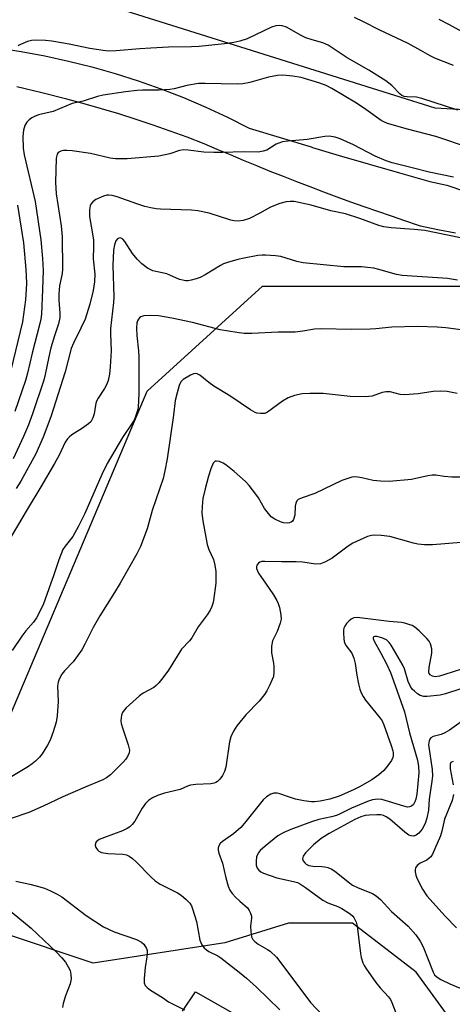
# Model space of a CAD drawing. Units: inches. Extents: x 1249763 to 1255763, y 501455 to 505455.
# Drawn here: x 1250710 to 1250825, y 503888 to 504149 of the extents above; entities that cross this region are included whole.
import ezdxf

# ---------------------------------------------------------------- set-up
doc = ezdxf.new("R2010")
doc.units = ezdxf.units.IN
doc.header["$MEASUREMENT"] = 0
for name, color, linetype in [('NTRL-Trees', 3, 'Continuous'), ('TRANS-Driveway', 251, 'Continuous'), ('Undefined', 1, 'Continuous')]:
    doc.layers.add(name, color=color, linetype=linetype)

msp = doc.modelspace()

# ---------------------------------------------------------------- linework, layer by layer
at = {"layer": 'NTRL-Trees'}
for points in [[(1250893.76, 504121.68), (1250820.15, 504125.85), (1250674.48, 504171.61), (1250651.56, 504192.62), (1250654.19, 504220.64), (1250673.46, 504232.9), (1250696.22, 504239.9), (1250717.45, 504248.44), (1250739.58, 504248.44), (1250775.91, 504239.03), (1250819.01, 504219.79), (1250838.54, 504221.09)], [(1250825.52, 503882.55), (1250815.1, 503896.87), (1250798.18, 503909.89), (1250781.25, 503909.89), (1250764.32, 503904.69), (1250729.5, 503899.28), (1250704.93, 503907.46), (1250695.41, 503928.76), (1250697.93, 503942.52), (1250743.76, 504050.85), (1250774.32, 504078.63), (1250827.1, 504078.63)]]:
    msp.add_lwpolyline(points, dxfattribs=at)
at = {"layer": 'TRANS-Driveway'}
for points in [[(1250665.11, 504151.91, 0), (1250685.25, 504146.11, 0), (1250687.52, 504145.45, 0), (1250697.72, 504142.54, 0), (1250704.07, 504141.79, 0), (1250710.4, 504140.83, 0), (1250716.69, 504139.68, 0), (1250722.95, 504138.33, 0), (1250729.15, 504136.78, 0), (1250735.31, 504135.04, 0), (1250741.41, 504133.1, 0), (1250747.44, 504130.97, 0), (1250753.4, 504128.65, 0), (1250759.29, 504126.14, 0), (1250765.09, 504123.45, 0), (1250770.81, 504120.58, 0), (1250787.21, 504115.59, 0), (1250787.61, 504115.46, 0), (1250794.7, 504113.31, 0), (1250810.66, 504108.71, 0), (1250818.69, 504106.39, 0), (1250823.16, 504105.42, 0), (1250828.12, 504103.78, 0)], [(1250825.51, 504092.68, 0), (1250820.84, 504093.6, 0), (1250816.2, 504094.61, 0), (1250815.72, 504094.75, 0), (1250812.11, 504095.96, 0), (1250808.51, 504097.18, 0), (1250804.91, 504098.42, 0), (1250801.32, 504099.69, 0), (1250797.73, 504100.97, 0), (1250794.16, 504102.28, 0), (1250790.58, 504103.6, 0), (1250787.02, 504104.95, 0), (1250783.47, 504106.31, 0), (1250779.93, 504107.7, 0), (1250776.39, 504109.1, 0), (1250772.86, 504110.53, 0), (1250769.34, 504111.97, 0), (1250765.84, 504113.43, 0), (1250762.34, 504114.91, 0), (1250758.85, 504116.41, 0), (1250754.38, 504118.12, 0), (1250749.89, 504119.77, 0), (1250745.37, 504121.34, 0), (1250740.83, 504122.86, 0), (1250736.27, 504124.31, 0), (1250731.69, 504125.69, 0), (1250727.1, 504127.01, 0), (1250722.48, 504128.26, 0), (1250715.87, 504129.89, 0), (1250709.26, 504131.49, 0)], [(1250753.1, 503886.58, 0), (1250756.59, 503891.66, 0), (1250781.3, 503877.64, 0)]]:
    msp.add_polyline3d(points, dxfattribs=at)
at = {"layer": 'Undefined'}
for points, elevation in [([(1250825, 504137.14), (1250820, 504139.07), (1250818.74, 504139.71), (1250816.33, 504141.13), (1250812.93, 504142.98), (1250805.24, 504146.61), (1250801.09, 504148.69), (1250798.77, 504149.89)], 308), ([(1250830.66, 504144.24), (1250823.89, 504147.95), (1250821.17, 504149.32)], 310), ([(1250826.13, 504125.29), (1250816.6, 504128.43), (1250815.18, 504128.75), (1250812.65, 504128.8), (1250811.9, 504128.93), (1250811.25, 504129.24), (1250810.83, 504129.55), (1250808.65, 504131.81), (1250807.01, 504133.06), (1250802.52, 504135.94), (1250796.75, 504139.22), (1250791.79, 504142.5), (1250790.3, 504143.18), (1250787.48, 504143.93), (1250785.87, 504144.51), (1250784.57, 504145.09), (1250780.67, 504147.29), (1250779.6, 504147.68), (1250778.74, 504147.77), (1250777.88, 504147.69), (1250776.77, 504147.32), (1250770.28, 504144.25), (1250768.37, 504143.62), (1250766.71, 504143.22), (1250765.03, 504142.95), (1250757.56, 504142.19), (1250755.51, 504142.08), (1250749.47, 504141.97), (1250744.75, 504141.75), (1250741.8, 504141.57), (1250735.53, 504140.99), (1250733.55, 504140.94), (1250732.1, 504141.09), (1250728.59, 504141.65), (1250723.07, 504142.78), (1250718.55, 504143.59), (1250716.87, 504143.78), (1250714.25, 504143.85), (1250713.1, 504143.8), (1250712.03, 504143.52), (1250710.24, 504142.75), (1250709.54, 504142.32)], 306), ([(1250829.2, 504115.33), (1250820.28, 504118.29), (1250812.75, 504120.29), (1250807.48, 504121.8), (1250806.54, 504122.19), (1250805.84, 504122.59), (1250801.77, 504125.47), (1250799.22, 504127.15), (1250792.7, 504131.03), (1250791.2, 504131.84), (1250789.54, 504132.47), (1250784.63, 504133.99), (1250782.35, 504134.36), (1250779.75, 504134.61), (1250778.29, 504134.48), (1250775.95, 504134.04), (1250771.01, 504132.6), (1250769.09, 504132.26), (1250767.66, 504132.21), (1250759.18, 504132.38), (1250757.41, 504132.35), (1250754.28, 504131.81), (1250750.92, 504130.96), (1250749.8, 504130.76), (1250746.99, 504130.59), (1250742.56, 504130.58), (1250741.13, 504130.51), (1250738.02, 504130.17), (1250732.08, 504129.3), (1250730.66, 504128.97), (1250726.85, 504127.73), (1250723.94, 504127.08), (1250718.84, 504124.96), (1250714.96, 504124.09), (1250713.93, 504123.67), (1250713.2, 504123.27), (1250712.52, 504122.74), (1250711.91, 504122.14), (1250711.32, 504121.26), (1250711, 504119.98), (1250710.87, 504118.3), (1250710.89, 504115.23), (1250711.17, 504113.5), (1250714.12, 504101.11), (1250715.61, 504090.91), (1250716.06, 504085.99), (1250716.18, 504082.84), (1250716.06, 504077.83), (1250715.74, 504071.27), (1250715.56, 504069.9), (1250715.31, 504068.74), (1250713.28, 504060.96), (1250712.04, 504055.62), (1250711.49, 504053.71), (1250708.67, 504045.47)], 304), ([(1250824.99, 504107.59), (1250818.53, 504108.85), (1250814.35, 504109.98), (1250808.75, 504111.33), (1250807.13, 504111.88), (1250804.23, 504113.12), (1250798.48, 504116.09), (1250794.96, 504117.72), (1250793.61, 504118.17), (1250792.03, 504118.38), (1250790.87, 504118.3), (1250786.22, 504117.58), (1250781.15, 504117.1), (1250779.67, 504116.88), (1250778.7, 504116.58), (1250778, 504116.27), (1250775.46, 504114.74), (1250774.48, 504114.42), (1250773.17, 504114.22), (1250769.21, 504114.23), (1250763.83, 504114.06), (1250761.45, 504114.1), (1250758.76, 504114.22), (1250754.66, 504114.75), (1250753.5, 504114.8), (1250752.39, 504114.61), (1250749.82, 504113.75), (1250746.89, 504113.14), (1250738.52, 504112.42), (1250737.35, 504112.38), (1250735.36, 504112.45), (1250733.94, 504112.59), (1250728.78, 504113.85), (1250723.9, 504114.54), (1250722.47, 504114.65), (1250721.64, 504114.63), (1250720.87, 504114.46), (1250720.23, 504114.1), (1250719.9, 504113.63), (1250719.67, 504112.56), (1250719.45, 504106.1), (1250719.68, 504103.14), (1250720.95, 504094.65), (1250721.21, 504091.77), (1250721.33, 504083.14), (1250721.21, 504082.05), (1250720.56, 504078.79), (1250720.34, 504076.61), (1250720.39, 504074.99), (1250720.67, 504071.49), (1250720.66, 504070.34), (1250720.29, 504068.7), (1250719.2, 504065.55), (1250718.26, 504062.35), (1250717.7, 504059.97), (1250716.76, 504055.29), (1250716.35, 504053.76), (1250713.4, 504044.84), (1250712.33, 504041.96), (1250711.01, 504038.85), (1250708.3, 504032.91)], 302), ([(1250829.83, 504090.82), (1250817.33, 504093.42), (1250814.53, 504093.73), (1250808.44, 504094.11), (1250806.54, 504094.38), (1250805.14, 504094.78), (1250800.11, 504096.6), (1250796.33, 504097.82), (1250792.48, 504098.6), (1250787.27, 504100.1), (1250782.73, 504101.09), (1250781.66, 504101.14), (1250780.62, 504101.06), (1250778.95, 504100.6), (1250776.5, 504099.6), (1250773.67, 504097.98), (1250770.9, 504096.64), (1250769.25, 504096.05), (1250767.94, 504095.92), (1250766.81, 504096.01), (1250765.97, 504096.17), (1250760.2, 504097.99), (1250757.19, 504098.63), (1250755.49, 504098.77), (1250747.34, 504099.06), (1250746.17, 504099.17), (1250744.79, 504099.41), (1250743.15, 504099.8), (1250741.03, 504100.46), (1250735.81, 504102.38), (1250734.46, 504102.72), (1250733.63, 504102.8), (1250733.07, 504102.75), (1250732.25, 504102.55), (1250730.19, 504101.65), (1250729.34, 504101.02), (1250728.89, 504100.43), (1250728.69, 504099.98), (1250728.52, 504098.91), (1250728.53, 504097.22), (1250728.66, 504096.1), (1250729.32, 504092.52), (1250729.54, 504090.9), (1250729.58, 504089.15), (1250729.48, 504085.93), (1250729.9, 504081.81), (1250729.86, 504079.78), (1250729.5, 504077.48), (1250728.58, 504073.87), (1250727.31, 504069.94), (1250726.22, 504067.51), (1250724.22, 504063.58), (1250723.65, 504062.15), (1250722.05, 504056.01), (1250718.22, 504044.03), (1250716.21, 504038.63), (1250714.31, 504034.28), (1250710.31, 504027.04), (1250709.1, 504025.02)], 300), ([(1250709.45, 504100.16), (1250710.97, 504090.19), (1250711.62, 504083.13), (1250711.74, 504081.39), (1250711.77, 504079.38), (1250711.54, 504075.03), (1250710.73, 504069.24), (1250706.99, 504053.84)], 306), ([(1250826.02, 504080.3), (1250823.41, 504080.66), (1250811.38, 504081.46), (1250809.88, 504081.77), (1250805.22, 504083.11), (1250803.83, 504083.41), (1250802.19, 504083.66), (1250800.56, 504083.76), (1250795.88, 504083.8), (1250785.11, 504084.84), (1250783.42, 504085.19), (1250779.21, 504086.5), (1250777.78, 504086.7), (1250775.17, 504086.88), (1250774.3, 504086.89), (1250773.14, 504086.77), (1250769.53, 504086.11), (1250767.85, 504085.74), (1250765.07, 504084.94), (1250764, 504084.55), (1250763.21, 504084.15), (1250759.14, 504081.7), (1250757.84, 504080.99), (1250756.79, 504080.6), (1250755.45, 504080.22), (1250754.64, 504080.1), (1250754.06, 504080.12), (1250752.35, 504080.48), (1250749.82, 504081.62), (1250749.03, 504081.9), (1250745.24, 504082.72), (1250743.86, 504083.41), (1250742.34, 504084.56), (1250741.13, 504085.79), (1250739.9, 504087.35), (1250737.9, 504090.54), (1250737.33, 504091.15), (1250736.7, 504091.48), (1250736.3, 504091.43), (1250735.92, 504091.23), (1250735.46, 504090.69), (1250735.1, 504089.65), (1250734.88, 504088.22), (1250734.72, 504084.18), (1250734.93, 504075.8), (1250734.83, 504074.3), (1250734.02, 504067.48), (1250734.02, 504066), (1250734.26, 504061.53), (1250734.01, 504057.27), (1250733.78, 504055.32), (1250733.47, 504053.69), (1250733.13, 504052.67), (1250732.49, 504051.54), (1250730.8, 504048.98), (1250730.3, 504048), (1250730.08, 504047.16), (1250729.7, 504044.83), (1250729.36, 504043.74), (1250728.81, 504042.76), (1250728.24, 504042.18), (1250726.64, 504041.02), (1250723.77, 504039.29), (1250723.16, 504038.78), (1250722.67, 504038.22), (1250722.09, 504037.31), (1250720.45, 504033.91), (1250719.2, 504031.65), (1250715.61, 504025.47), (1250711.95, 504019.48), (1250706.83, 504010.79)], 298), ([(1250829.62, 504066.77), (1250822.94, 504067.59), (1250820.63, 504067.77), (1250815.43, 504068), (1250808.66, 504067.8), (1250804.4, 504067.33), (1250802.92, 504067.25), (1250797.87, 504067.23), (1250789.94, 504067.39), (1250788.16, 504067.26), (1250785.02, 504066.72), (1250783.01, 504066.52), (1250778.54, 504066.5), (1250771.48, 504066.17), (1250769.53, 504066.16), (1250767.53, 504066.35), (1250763.14, 504067.1), (1250755.81, 504069.01), (1250750.29, 504070.21), (1250746.77, 504070.78), (1250744.67, 504070.87), (1250742.89, 504070.79), (1250742.11, 504070.56), (1250741.74, 504070.28), (1250741.44, 504069.91), (1250741.22, 504069.48), (1250741.08, 504068.96), (1250740.98, 504067.57), (1250741, 504065.58), (1250741.48, 504061.55), (1250741.59, 504059.9), (1250741.61, 504050.21), (1250741.39, 504046.56), (1250741.24, 504045.74), (1250740.82, 504044.41), (1250740.4, 504043.37), (1250740, 504042.63), (1250737.28, 504038.55), (1250733.16, 504031.72), (1250731.76, 504028.78), (1250727.23, 504018.44), (1250725.55, 504015.05), (1250724.07, 504012.35), (1250722.04, 504009.78), (1250721.47, 504008.86), (1250720.36, 504006.19), (1250718.95, 504001.91), (1250718.24, 504000)], 296), ([(1250825.91, 504050.27), (1250823.3, 504050.77), (1250821.58, 504050.89), (1250819.6, 504050.77), (1250815.56, 504050.15), (1250811.98, 504049.87), (1250810.85, 504049.98), (1250808.16, 504050.63), (1250807.11, 504050.69), (1250806.08, 504050.47), (1250803.4, 504049.51), (1250801.67, 504049.37), (1250797.57, 504049.43), (1250790.44, 504050.26), (1250786.91, 504050.25), (1250784.86, 504050.14), (1250782.82, 504049.68), (1250781.14, 504049.1), (1250779.65, 504048.17), (1250775.68, 504045.24), (1250774.93, 504044.95), (1250773.81, 504044.92), (1250772.96, 504045.04), (1250772.43, 504045.21), (1250771.19, 504045.87), (1250765.73, 504049.58), (1250761.49, 504052.14), (1250760.13, 504053.13), (1250757.74, 504055.09), (1250757.06, 504055.45), (1250756.55, 504055.52), (1250756.05, 504055.43), (1250755.29, 504055.11), (1250753.33, 504053.92), (1250752.74, 504053.36), (1250752.25, 504052.35), (1250751.7, 504050.37), (1250751.24, 504048.36), (1250750.78, 504044.47), (1250749.05, 504032.92), (1250748.46, 504029.7), (1250747.99, 504027.69), (1250745.14, 504019.21), (1250743.77, 504014.39), (1250742.01, 504009.72), (1250741.05, 504007.73), (1250736.64, 504000)], 294), ([(1250827.41, 504028.03), (1250824.5, 504028.1), (1250822.46, 504028.27), (1250820.29, 504028.58), (1250819.29, 504028.57), (1250818.13, 504028.39), (1250813.8, 504027.43), (1250807.92, 504026.89), (1250805.65, 504026.97), (1250803.67, 504027.17), (1250800.7, 504027.92), (1250799.65, 504028.09), (1250798.86, 504028.13), (1250798.05, 504028.03), (1250796.97, 504027.72), (1250795.38, 504027.14), (1250788.26, 504023.76), (1250784.86, 504022.6), (1250783.84, 504022.12), (1250783.47, 504021.79), (1250783.16, 504021.15), (1250783.03, 504020.34), (1250782.91, 504018.03), (1250782.58, 504016.82), (1250782.34, 504016.44), (1250781.97, 504016.14), (1250781.53, 504015.95), (1250781.01, 504015.88), (1250779.91, 504015.98), (1250779.1, 504016.22), (1250777.58, 504016.93), (1250776.68, 504017.57), (1250775.9, 504018.4), (1250774.85, 504019.78), (1250773.26, 504022.54), (1250772.6, 504023.52), (1250770.78, 504025.87), (1250769.81, 504026.94), (1250766.86, 504029.58), (1250764.67, 504031.35), (1250763.94, 504031.76), (1250762.92, 504032.17), (1250762.19, 504032.32), (1250761.77, 504032.26), (1250761.31, 504031.78), (1250760.66, 504030.24), (1250760, 504028.29), (1250759.12, 504024.94), (1250758.55, 504022.37), (1250758.33, 504020.31), (1250758.25, 504018.55), (1250758.49, 504016.52), (1250759.7, 504010.21), (1250760.16, 504008.87), (1250761.32, 504006.27), (1250761.75, 504004.7), (1250761.97, 504003.07), (1250761.96, 504000)], 292), ([(1250826.99, 504010.74), (1250819.38, 504010.13), (1250817.31, 504010.14), (1250815.53, 504010.31), (1250814.39, 504010.53), (1250808.12, 504012.31), (1250805.83, 504012.57), (1250804.11, 504012.67), (1250803.26, 504012.62), (1250802.18, 504012.31), (1250798.25, 504010.58), (1250797.03, 504009.79), (1250792.81, 504006.63), (1250791.05, 504005.65), (1250789.74, 504005.13), (1250788.41, 504005.02), (1250785, 504005.5), (1250783.23, 504005.6), (1250779.39, 504005.58), (1250774.99, 504005.73), (1250774.15, 504005.67), (1250773.66, 504005.52), (1250773.28, 504005.25), (1250772.86, 504004.71), (1250772.73, 504004.28), (1250772.77, 504003.83), (1250773.33, 504002.64), (1250775.12, 504000)], 290), ([(1250736.64, 504000), (1250735.15, 503997.46), (1250731.22, 503991.27), (1250729.51, 503988.2), (1250727.29, 503983.78), (1250726.43, 503982.26), (1250724.21, 503979.12), (1250721.83, 503976.77), (1250721.16, 503975.81), (1250720.44, 503974.55), (1250720.15, 503973.76), (1250719.99, 503972.66), (1250720.18, 503968.61), (1250719.9, 503964.85), (1250719.65, 503963.13), (1250718.87, 503960.57), (1250718.08, 503958.32), (1250717.4, 503957.01), (1250715.97, 503954.77), (1250715.23, 503953.86), (1250714.2, 503952.83), (1250713.31, 503952.07), (1250712.33, 503951.39), (1250707.46, 503948.44)], 294), ([(1250761.96, 504000), (1250761.36, 503995.39), (1250761.2, 503994.55), (1250760.94, 503993.75), (1250760.44, 503992.77), (1250759.69, 503991.6), (1250757.33, 503988.41), (1250755.62, 503985.47), (1250754.98, 503984.66), (1250752.86, 503982.49), (1250749.43, 503976.92), (1250747.95, 503974.85), (1250746.91, 503973.58), (1250746.16, 503972.83), (1250745.51, 503972.34), (1250742.72, 503970.81), (1250741.77, 503970.12), (1250738.24, 503966.92), (1250737.64, 503966.28), (1250737.22, 503965.67), (1250736.99, 503965.03), (1250736.85, 503964.27), (1250736.83, 503963.52), (1250736.92, 503962.75), (1250737.31, 503961.33), (1250738.74, 503957.13), (1250739.06, 503955.73), (1250738.97, 503954.98), (1250738.59, 503954.04), (1250738.15, 503953.37), (1250737.41, 503952.52), (1250734.09, 503949.16), (1250732.99, 503948.37), (1250732.01, 503947.85), (1250727.31, 503945.94), (1250721.39, 503943.36), (1250716.18, 503940.86), (1250712.39, 503939.22), (1250707.74, 503937.57)], 292), ([(1250718.24, 504000), (1250716.18, 503994.22), (1250714.44, 503990.81), (1250713.67, 503989.6), (1250711.64, 503987.3), (1250710.6, 503985.93), (1250708.01, 503982.1)], 296), ([(1250775.12, 504000), (1250777.25, 503996.9), (1250778.11, 503995.38), (1250778.47, 503994.58), (1250778.83, 503993.51), (1250779.23, 503991.59), (1250779.25, 503990.47), (1250779.02, 503989.35), (1250778.23, 503987.15), (1250777.04, 503984.69), (1250776.76, 503983.28), (1250776.7, 503981.54), (1250777.29, 503978.77), (1250777.39, 503977.9), (1250777.39, 503976.41), (1250777.23, 503975.24), (1250776.94, 503974.4), (1250776.31, 503973.05), (1250775.49, 503971.45), (1250774.87, 503970.45), (1250773.42, 503968.72), (1250769.92, 503965.04), (1250767.56, 503962.15), (1250766.63, 503960.74), (1250765.95, 503959.23), (1250765.56, 503957.88), (1250764.65, 503951.17), (1250764.29, 503950.05), (1250763.73, 503949), (1250763.02, 503948.06), (1250762.41, 503947.44), (1250761.96, 503947.12), (1250761.5, 503946.94), (1250760.68, 503946.81), (1250756.64, 503946.61), (1250755.23, 503946.42), (1250754.47, 503946.17), (1250752.54, 503945.32), (1250748.41, 503944.31), (1250746.5, 503943.67), (1250745.18, 503943.11), (1250744.1, 503942.35), (1250743.33, 503941.55), (1250742.49, 503940.33), (1250740.53, 503936.89), (1250739.81, 503935.99), (1250739.18, 503935.4), (1250738.48, 503934.93), (1250737.2, 503934.34), (1250732.43, 503932.58), (1250731.08, 503932.02), (1250730.61, 503931.73), (1250730.26, 503931.4), (1250730.05, 503931.01), (1250730.02, 503930.58), (1250730.21, 503929.91), (1250730.59, 503929.28), (1250730.97, 503928.95), (1250731.72, 503928.61), (1250733.36, 503928.33), (1250737.36, 503928.16), (1250738.33, 503927.95), (1250739, 503927.64), (1250739.89, 503926.99), (1250740.93, 503926.06), (1250744.84, 503922.04), (1250745.93, 503921.05), (1250747.24, 503920.21), (1250751.85, 503917.92), (1250752.79, 503917.28), (1250754.11, 503916.18), (1250755.06, 503915.14), (1250755.49, 503914.42), (1250755.83, 503913.63), (1250756.85, 503910.32), (1250757.74, 503905.33), (1250758.28, 503904.14), (1250758.89, 503903.29), (1250759.47, 503902.77), (1250760.12, 503902.33), (1250762.51, 503901.17), (1250763.32, 503900.67), (1250768.12, 503896.92), (1250770.07, 503895.32), (1250772.73, 503892.89), (1250778.92, 503886.86)], 290), ([(1250824.85, 503952.73), (1250824.43, 503952.55), (1250824.27, 503952.4), (1250824.11, 503952.03), (1250824.09, 503950.8), (1250824.92, 503946.51)], 282), ([(1250824.98, 503943.99), (1250824.61, 503942.36), (1250822.54, 503937.41), (1250821.91, 503934.29), (1250821.51, 503932.98), (1250819.36, 503928.19), (1250818.92, 503927.46), (1250818.55, 503927.05), (1250817.86, 503926.59), (1250816.12, 503925.79), (1250815.32, 503925.13), (1250814.92, 503924.53), (1250814.82, 503924.02), (1250814.83, 503923.47), (1250814.97, 503922.61), (1250815.24, 503921.78), (1250816.77, 503918.87), (1250817.88, 503917.12), (1250822.78, 503911.71), (1250825.74, 503908.6)], 282), ([(1250709.01, 503920.98), (1250712.67, 503920.23), (1250714.34, 503919.8), (1250716.53, 503919.11), (1250718.13, 503918.42), (1250719.96, 503917.53), (1250721.14, 503916.81), (1250727.62, 503911.9), (1250732.2, 503908.92), (1250735.07, 503907.54), (1250740.95, 503905.53), (1250742.26, 503904.86), (1250742.86, 503904.29), (1250743.57, 503903.13), (1250743.74, 503902.62), (1250743.8, 503902.06), (1250743.72, 503900.91), (1250743.27, 503898.1), (1250742.96, 503895.18), (1250742.97, 503894.06), (1250743.23, 503893.35), (1250743.77, 503892.79), (1250744.67, 503892.12), (1250747.83, 503890.15), (1250749.45, 503889.02), (1250753.64, 503886.86)], 292), ([(1250706.51, 503913.9), (1250713, 503908.58), (1250719.77, 503902.22), (1250721.19, 503900.71), (1250722.11, 503899.57), (1250722.86, 503898.33), (1250723.34, 503897.29), (1250723.57, 503896.23), (1250723.63, 503895.14), (1250723.35, 503893.8), (1250722.17, 503890.61), (1250721.55, 503888.62), (1250721.3, 503887.49)], 294)]:
    msp.add_lwpolyline(points, dxfattribs=dict(at, elevation=elevation))
for points in [[(1250827.08, 503977.21, 288), (1250822.63, 503975.72, 288), (1250821.24, 503975.33, 288), (1250820.15, 503975.18, 288), (1250819.4, 503975.29, 288), (1250818.8, 503975.64, 288), (1250818.56, 503976.02, 288), (1250818.44, 503976.48, 288), (1250818.5, 503977.61, 288), (1250819.24, 503981.46, 288), (1250819.19, 503982.56, 288), (1250818.85, 503983.87, 288), (1250818.48, 503984.59, 288), (1250817.94, 503985.27, 288), (1250815.84, 503987.36, 288), (1250814.73, 503988.31, 288), (1250813.98, 503988.73, 288), (1250813.17, 503989.05, 288), (1250812.06, 503989.38, 288), (1250811.2, 503989.54, 288), (1250807.93, 503989.79, 288), (1250799.46, 503990.85, 288), (1250798.59, 503990.77, 288), (1250797.87, 503990.42, 288), (1250797.22, 503989.88, 288), (1250796.65, 503989.24, 288), (1250796.15, 503988.56, 288), (1250795.92, 503988.07, 288), (1250795.81, 503987.55, 288), (1250795.78, 503986.72, 288), (1250795.88, 503985.32, 288), (1250796.03, 503984.5, 288), (1250796.2, 503984.02, 288), (1250796.56, 503983.38, 288), (1250797.99, 503981.39, 288), (1250798.56, 503980.07, 288), (1250798.92, 503978.64, 288), (1250799.32, 503975.58, 288), (1250799.76, 503973.3, 288), (1250800.11, 503971.89, 288), (1250800.51, 503970.87, 288), (1250801.01, 503969.9, 288), (1250801.64, 503968.96, 288), (1250805.57, 503964.2, 288), (1250806.05, 503963.48, 288), (1250806.53, 503962.45, 288), (1250808.49, 503956.92, 288), (1250808.89, 503955.57, 288), (1250808.98, 503955.03, 288), (1250808.99, 503954.25, 288), (1250808.89, 503953.74, 288), (1250808.55, 503953, 288), (1250807.57, 503951.61, 288), (1250806.46, 503950.3, 288), (1250805.15, 503949.19, 288), (1250803.29, 503947.87, 288), (1250800.05, 503946, 288), (1250798.5, 503945.2, 288), (1250794.66, 503943.55, 288), (1250792.23, 503942.75, 288), (1250789.65, 503942.17, 288), (1250788.16, 503942.03, 288), (1250787.29, 503942.03, 288), (1250785.33, 503942.31, 288), (1250783.11, 503942.77, 288), (1250781.28, 503943.33, 288), (1250778.98, 503944.16, 288), (1250778.27, 503944.33, 288), (1250777.31, 503944.3, 288), (1250776.56, 503944.02, 288), (1250775.38, 503943.31, 288), (1250774.52, 503942.55, 288), (1250769.57, 503936.34, 288), (1250768.58, 503935.25, 288), (1250766.65, 503933.55, 288), (1250763.76, 503931.48, 288), (1250763.14, 503930.95, 288), (1250762.65, 503930.17, 288), (1250762.56, 503929.75, 288), (1250762.59, 503929.24, 288), (1250762.81, 503928.44, 288), (1250763.78, 503925.74, 288), (1250764.63, 503921.91, 288), (1250765.25, 503919.69, 288), (1250765.65, 503918.64, 288), (1250766.28, 503917.71, 288), (1250767.27, 503916.67, 288), (1250768.32, 503915.69, 288), (1250770.4, 503913.94, 288), (1250770.85, 503913.26, 288), (1250771.19, 503912.51, 288), (1250771.41, 503911.73, 288), (1250771.45, 503911.21, 288), (1250771.18, 503909.1, 288), (1250771.22, 503907.67, 288), (1250771.44, 503906.29, 288), (1250771.77, 503905.58, 288), (1250772.3, 503904.99, 288), (1250773.16, 503904.32, 288), (1250775.65, 503902.93, 288), (1250776.36, 503902.45, 288), (1250778.07, 503900.84, 288), (1250778.98, 503899.72, 288), (1250787.05, 503888.85, 288), (1250791.95, 503883.71, 288)], [(1250826.87, 503971.95, 286), (1250822.87, 503970.62, 286), (1250821.47, 503970.28, 286), (1250817.98, 503969.93, 286), (1250817.14, 503969.97, 286), (1250816.17, 503970.24, 286), (1250815.47, 503970.64, 286), (1250814.62, 503971.32, 286), (1250814.04, 503971.89, 286), (1250813.56, 503972.55, 286), (1250812.99, 503973.88, 286), (1250811.96, 503977.23, 286), (1250811.57, 503978.23, 286), (1250808.45, 503983.54, 286), (1250807.96, 503984.27, 286), (1250807.2, 503984.93, 286), (1250805.98, 503985.51, 286), (1250804.61, 503985.83, 286), (1250804.15, 503985.84, 286), (1250803.81, 503985.73, 286), (1250803.71, 503985.63, 286), (1250803.67, 503985.29, 286), (1250803.91, 503984.59, 286), (1250805.66, 503981.56, 286), (1250807.3, 503978.42, 286), (1250808.24, 503976.31, 286), (1250809.07, 503974.11, 286), (1250811.94, 503965.85, 286), (1250813.27, 503960.32, 286), (1250815.4, 503953.09, 286), (1250815.72, 503951.42, 286), (1250815.76, 503949.7, 286), (1250815.25, 503944.05, 286), (1250814.99, 503942.72, 286), (1250814.72, 503941.98, 286), (1250814.33, 503941.34, 286), (1250813.8, 503940.86, 286), (1250813.32, 503940.68, 286), (1250812.78, 503940.64, 286), (1250811.81, 503940.83, 286), (1250807.7, 503942.14, 286), (1250806.01, 503942.6, 286), (1250804.89, 503942.7, 286), (1250803.52, 503942.54, 286), (1250802.17, 503942.09, 286), (1250797.91, 503940.33, 286), (1250794.97, 503938.85, 286), (1250793.93, 503938.41, 286), (1250792.67, 503938.04, 286), (1250789.32, 503937.31, 286), (1250787.35, 503936.76, 286), (1250781.84, 503934.73, 286), (1250780.02, 503933.92, 286), (1250778.4, 503932.97, 286), (1250775.01, 503930.28, 286), (1250773.74, 503929.13, 286), (1250773.24, 503928.46, 286), (1250772.8, 503927.45, 286), (1250772.65, 503926.33, 286), (1250772.71, 503925.2, 286), (1250772.95, 503924.45, 286), (1250773.34, 503923.9, 286), (1250773.89, 503923.48, 286), (1250774.64, 503923.12, 286), (1250778.15, 503921.84, 286), (1250782.57, 503920.92, 286), (1250783.59, 503920.61, 286), (1250784.45, 503920.22, 286), (1250785.77, 503919.35, 286), (1250790.36, 503915.93, 286), (1250791.7, 503915.23, 286), (1250794.29, 503914.28, 286), (1250795.34, 503913.76, 286), (1250797.6, 503912.31, 286), (1250798.25, 503911.74, 286), (1250798.56, 503911.33, 286), (1250799.13, 503910.17, 286), (1250799.42, 503909.08, 286), (1250799.83, 503906.19, 286), (1250800.28, 503901.84, 286), (1250800.52, 503900.73, 286), (1250800.94, 503899.4, 286), (1250801.28, 503898.64, 286), (1250801.74, 503897.9, 286), (1250804.42, 503894.13, 286), (1250805.49, 503892.77, 286), (1250807.77, 503890.31, 286), (1250808.25, 503889.62, 286), (1250808.64, 503888.85, 286), (1250811.18, 503882.25, 286)], [(1250827.03, 503963.22, 284), (1250823.93, 503961.02, 284), (1250822.71, 503960.27, 284), (1250821.69, 503959.83, 284), (1250819.56, 503959.31, 284), (1250818.93, 503958.95, 284), (1250818.66, 503958.6, 284), (1250818.48, 503958.17, 284), (1250818.37, 503957.16, 284), (1250819.33, 503950.63, 284), (1250819.41, 503948.93, 284), (1250819.26, 503947.46, 284), (1250818.56, 503942.72, 284), (1250818.31, 503939.85, 284), (1250817.9, 503937.65, 284), (1250817.48, 503936.31, 284), (1250816.66, 503934.8, 284), (1250815.74, 503933.71, 284), (1250815.1, 503933.21, 284), (1250814.43, 503932.96, 284), (1250813.78, 503932.98, 284), (1250813.15, 503933.23, 284), (1250812.11, 503933.97, 284), (1250808.1, 503937.39, 284), (1250807.13, 503938.06, 284), (1250806.44, 503938.38, 284), (1250805.72, 503938.55, 284), (1250804.61, 503938.6, 284), (1250802.64, 503938.53, 284), (1250801.52, 503938.38, 284), (1250800.4, 503938.05, 284), (1250798.84, 503937.34, 284), (1250792.01, 503933.62, 284), (1250789.9, 503932.33, 284), (1250787.87, 503930.61, 284), (1250785.75, 503928.52, 284), (1250785.11, 503927.62, 284), (1250784.98, 503926.9, 284), (1250785.11, 503926.42, 284), (1250785.55, 503925.83, 284), (1250785.96, 503925.5, 284), (1250786.64, 503925.15, 284), (1250787.69, 503924.94, 284), (1250790.03, 503924.92, 284), (1250790.88, 503924.84, 284), (1250791.68, 503924.6, 284), (1250792.7, 503924.14, 284), (1250793.91, 503923.39, 284), (1250797.08, 503920.78, 284), (1250798.24, 503919.97, 284), (1250799.68, 503919.22, 284), (1250803.48, 503917.69, 284), (1250804.48, 503917.07, 284), (1250805.64, 503916.17, 284), (1250808.53, 503913, 284), (1250812.97, 503909.09, 284), (1250814.96, 503906.8, 284), (1250816.11, 503905.06, 284), (1250816.89, 503903.61, 284), (1250819.54, 503896.89, 284), (1250819.96, 503896.22, 284), (1250820.65, 503895.56, 284), (1250821.64, 503894.97, 284), (1250823.99, 503893.81, 284), (1250828.45, 503891.95, 284)]]:
    msp.add_polyline3d(points, dxfattribs=at)

doc.saveas('drawing.dxf')
